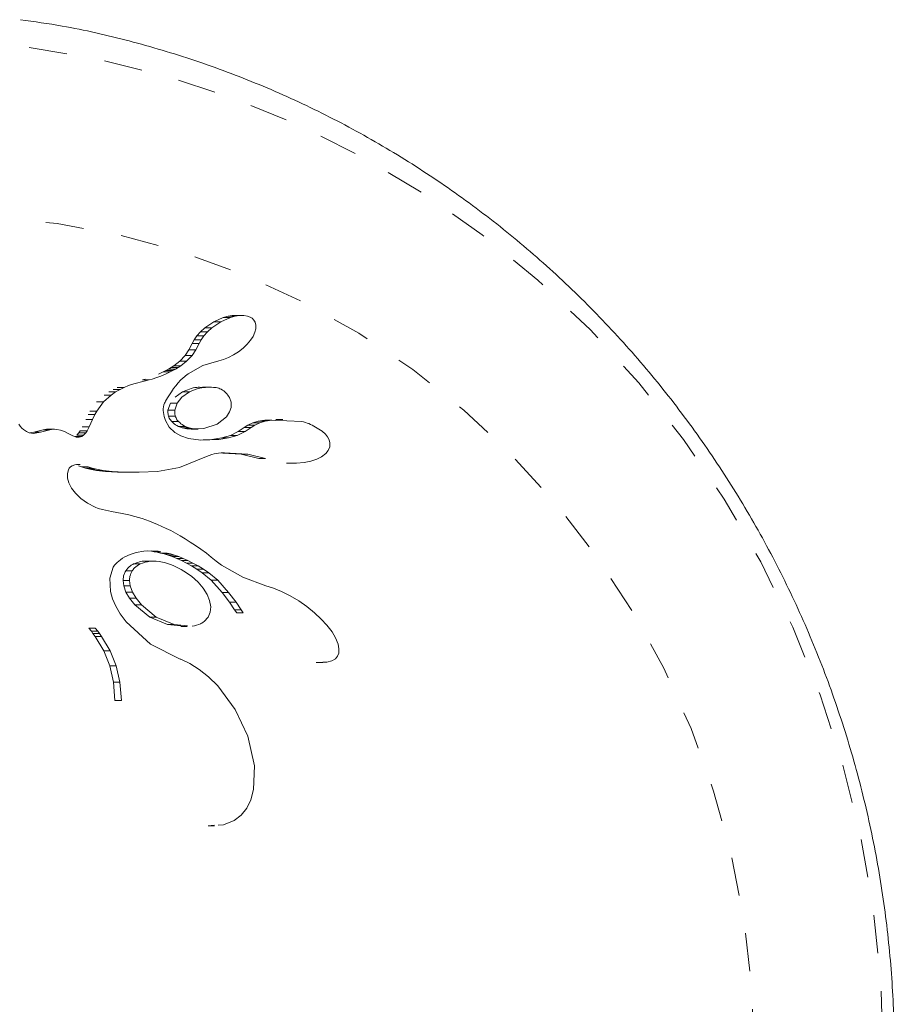
# Model space of a CAD drawing. Extents: x -73 to 619, y -9 to 698.
# Drawn here: x 521 to 524, y 274 to 277 of the extents above; entities that cross this region are included whole.
import ezdxf

# ---------------------------------------------------------------- set-up
doc = ezdxf.new("R2010")
doc.units = 0
doc.header["$LTSCALE"] = 0.125
doc.header["$MEASUREMENT"] = 0
doc.linetypes.add('PHANTOM', pattern=[0.5, 0.25, -0.05, 0.05, -0.05, 0.05, -0.05])
doc.layers.add('CONTOUR', color=7, linetype='CONTINUOUS')

msp = doc.modelspace()

# ---------------------------------------------------------------- linework, layer by layer
at = {"layer": 'CONTOUR', "linetype": 'Continuous', "lineweight": 15}
for p, q in [((521.8351, 275.77), (521.8587, 275.7862)), ((521.8773, 275.7862), (521.8535, 275.77)), ((521.8587, 275.7862), (521.8834, 275.7971)), ((521.902, 275.7971), (521.8773, 275.7862)), ((521.8834, 275.7971), (521.8961, 275.8006)), ((521.8961, 275.8006), (521.9071, 275.8023)), ((521.9147, 275.8006), (521.902, 275.7971)), ((521.9071, 275.8023), (521.9187, 275.8024)), ((521.9324, 275.8026), (521.9134, 275.8026)), ((521.9258, 275.8023), (521.9147, 275.8006)), ((521.9374, 275.8024), (521.9258, 275.8023)), ((521.9465, 275.8009), (521.9374, 275.8024)), ((521.9539, 275.7983), (521.9465, 275.8009)), ((521.959, 275.7952), (521.9539, 275.7983)), ((521.9636, 275.7905), (521.959, 275.7952)), ((521.9666, 275.7851), (521.9636, 275.7905)), ((521.9687, 275.7775), (521.9666, 275.7851)), ((521.8147, 275.7495), (521.8237, 275.7597)), ((521.8237, 275.7597), (521.8351, 275.77)), ((521.8421, 275.7597), (521.8331, 275.7495)), ((521.8535, 275.77), (521.8421, 275.7597)), ((521.9662, 275.7588), (521.9685, 275.7678)), ((521.9685, 275.7678), (521.9687, 275.7775)), ((521.8023, 275.7289), (521.8072, 275.7386)), ((521.8072, 275.7386), (521.8147, 275.7495)), ((521.8255, 275.7386), (521.8206, 275.7289)), ((521.8331, 275.7495), (521.8255, 275.7386)), ((521.9459, 275.7271), (521.9549, 275.7379)), ((521.9549, 275.7379), (521.9613, 275.7479)), ((521.9613, 275.7479), (521.9662, 275.7588)), ((521.7835, 275.6981), (521.7936, 275.7127)), ((521.7936, 275.7127), (521.8022, 275.7289)), ((521.8118, 275.7127), (521.8018, 275.6981)), ((521.8022, 275.7289), (521.8023, 275.7289)), ((521.8022, 275.7289), (521.8205, 275.7289)), ((521.8205, 275.7289), (521.8118, 275.7127)), ((521.8206, 275.7289), (521.8205, 275.7289)), ((521.9231, 275.7076), (521.9355, 275.7172)), ((521.9355, 275.7172), (521.9459, 275.7271)), ((521.7545, 275.6711), (521.7696, 275.683)), ((521.7696, 275.683), (521.7835, 275.6981)), ((521.7878, 275.683), (521.7726, 275.6711)), ((521.8018, 275.6981), (521.7878, 275.683)), ((521.8303, 275.672), (521.8716, 275.6841)), ((521.8716, 275.6842), (521.8839, 275.6876)), ((521.8839, 275.6876), (521.8971, 275.6927)), ((521.8971, 275.6927), (521.9103, 275.6994)), ((521.9103, 275.6994), (521.9231, 275.7076)), ((521.7268, 275.6548), (521.7335, 275.6583)), ((521.7335, 275.6583), (521.7403, 275.6621)), ((521.7403, 275.6621), (521.7473, 275.6664)), ((521.7515, 275.6583), (521.7449, 275.6548)), ((521.7473, 275.6664), (521.7545, 275.6711)), ((521.7583, 275.6621), (521.7515, 275.6583)), ((521.7654, 275.6664), (521.7583, 275.6621)), ((521.7726, 275.6711), (521.7654, 275.6664)), ((521.7916, 275.65), (521.8303, 275.672)), ((521.6766, 275.6309), (521.6494, 275.6236)), ((521.6721, 275.6343), (521.6797, 275.6364)), ((521.6901, 275.6343), (521.6766, 275.6309)), ((521.6976, 275.6364), (521.6901, 275.6343)), ((521.7096, 275.64), (521.6976, 275.6364)), ((521.7201, 275.6438), (521.7096, 275.64)), ((521.7145, 275.6489), (521.7268, 275.6548)), ((521.7325, 275.6489), (521.7201, 275.6438)), ((521.7449, 275.6548), (521.7325, 275.6489)), ((521.6138, 275.6091), (521.6022, 275.6025)), ((521.6244, 275.6144), (521.6138, 275.6091)), ((521.6355, 275.619), (521.6244, 275.6144)), ((521.6494, 275.6236), (521.6355, 275.619)), ((521.847, 275.6154), (521.8289, 275.6154)), ((521.5902, 275.5945), (521.5703, 275.5767)), ((521.6022, 275.6025), (521.5902, 275.5945)), ((521.7575, 275.5887), (521.777, 275.6026)), ((521.7754, 275.5887), (521.7631, 275.5732)), ((521.7949, 275.6026), (521.7754, 275.5887)), ((521.9038, 275.5755), (521.8994, 275.5881)), ((521.5703, 275.5767), (521.5529, 275.5527)), ((521.7389, 275.5548), (521.7452, 275.5732)), ((521.7631, 275.5732), (521.7567, 275.5548)), ((521.9, 275.5503), (521.9039, 275.5621)), ((521.9039, 275.5621), (521.9038, 275.5755)), ((521.5417, 275.5309), (521.5327, 275.5112)), ((521.5478, 275.5434), (521.5417, 275.5309)), ((521.5529, 275.5527), (521.5478, 275.5434)), ((521.7424, 275.5108), (521.7321, 275.528)), ((521.8675, 275.5183), (521.8917, 275.5376)), ((521.8917, 275.5376), (521.9, 275.5503)), ((521.975, 275.5259), (521.9919, 275.529)), ((521.9919, 275.529), (522.0209, 275.5276)), ((522.0099, 275.529), (521.993, 275.5259)), ((522.0889, 275.5253), (522.0099, 275.529)), ((522.0391, 275.5308), (522.0211, 275.5308)), ((521.3532, 275.5129), (521.3491, 275.518)), ((521.3575, 275.5083), (521.3532, 275.5129)), ((521.3614, 275.5045), (521.3575, 275.5083)), ((521.3693, 275.4988), (521.3614, 275.5045)), ((521.3889, 275.4973), (521.4132, 275.5037)), ((521.4307, 275.5037), (521.4064, 275.4973)), ((521.4132, 275.5037), (521.4213, 275.5049)), ((521.4213, 275.5049), (521.4252, 275.5048)), ((521.4428, 275.505), (521.4252, 275.505)), ((521.4389, 275.5049), (521.4307, 275.5037)), ((521.4486, 275.5047), (521.4389, 275.5049)), ((521.4579, 275.5031), (521.4486, 275.5047)), ((521.4684, 275.4995), (521.4579, 275.5031)), ((521.5327, 275.5112), (521.5276, 275.5012)), ((521.757, 275.4969), (521.7424, 275.5108)), ((521.7764, 275.5089), (521.7661, 275.5126)), ((521.7884, 275.5064), (521.7764, 275.5089)), ((521.7839, 275.5126), (521.7941, 275.5089)), ((521.7995, 275.5058), (521.7884, 275.5064)), ((521.7941, 275.5089), (521.8061, 275.5064)), ((521.7995, 275.5057), (521.8173, 275.5057)), ((521.8061, 275.5064), (521.8188, 275.5058)), ((521.8188, 275.5058), (521.8326, 275.5069)), ((521.8326, 275.5069), (521.8675, 275.5183)), ((521.9225, 275.499), (521.938, 275.5101)), ((521.938, 275.5101), (521.9559, 275.5101)), ((521.9382, 275.51), (521.9479, 275.5161)), ((521.9559, 275.5101), (521.9404, 275.499)), ((521.9479, 275.5161), (521.9609, 275.5217)), ((521.9658, 275.5161), (521.9561, 275.51)), ((521.9609, 275.5217), (521.975, 275.5259)), ((521.9788, 275.5217), (521.9658, 275.5161)), ((521.993, 275.5259), (521.9788, 275.5217)), ((521.3768, 275.4955), (521.3693, 275.4988)), ((521.388, 275.4941), (521.3768, 275.4955)), ((521.3779, 275.4954), (521.3889, 275.4973)), ((521.4064, 275.4973), (521.388, 275.4941)), ((521.4797, 275.4935), (521.4684, 275.4995)), ((521.4855, 275.4901), (521.4797, 275.4935)), ((521.4905, 275.4877), (521.4855, 275.4901)), ((521.4954, 275.4858), (521.4905, 275.4877)), ((521.4995, 275.4847), (521.4954, 275.4858)), ((521.5048, 275.4844), (521.4995, 275.4847)), ((521.5011, 275.4894), (521.5065, 275.4956)), ((521.5065, 275.4956), (521.51, 275.5012)), ((521.5136, 275.4861), (521.5072, 275.4843)), ((521.5186, 275.4894), (521.5136, 275.4861)), ((521.524, 275.4956), (521.5186, 275.4894)), ((521.5276, 275.5012), (521.524, 275.4956)), ((521.7722, 275.4881), (521.757, 275.4969)), ((521.7928, 275.4811), (521.7722, 275.4881)), ((521.8245, 275.4767), (521.7928, 275.4811)), ((521.8716, 275.4782), (521.8245, 275.4767)), ((521.831, 275.4775), (521.8538, 275.4782)), ((521.8538, 275.4782), (521.8795, 275.4824)), ((521.8973, 275.4824), (521.8716, 275.4782)), ((521.8795, 275.4824), (521.9021, 275.4892)), ((521.9199, 275.4892), (521.8973, 275.4824)), ((521.9021, 275.4892), (521.9225, 275.499)), ((521.9404, 275.499), (521.9199, 275.4892)), ((522.1501, 275.4922), (522.1415, 275.4999)), ((522.1558, 275.4851), (522.1501, 275.4922)), ((522.1598, 275.4773), (522.1558, 275.4851)), ((522.1619, 275.4693), (522.1598, 275.4773)), ((522.1576, 275.4495), (522.1616, 275.4595)), ((522.1616, 275.4595), (522.1619, 275.4693)), ((521.7692, 275.405), (521.8397, 275.4342)), ((521.8397, 275.4342), (521.8538, 275.4392)), ((521.8538, 275.4392), (521.8593, 275.4407)), ((521.8593, 275.4407), (521.865, 275.4419)), ((521.865, 275.4419), (521.8712, 275.4429)), ((521.8712, 275.4429), (521.8783, 275.4435)), ((521.8783, 275.4435), (521.8869, 275.4438)), ((521.9302, 275.4397), (521.8826, 275.4429)), ((521.8869, 275.4438), (521.9479, 275.4397)), ((521.976, 275.4285), (521.9302, 275.4397)), ((521.9479, 275.4397), (521.9937, 275.4285)), ((521.976, 275.4285), (521.9937, 275.4285)), ((521.9937, 275.4285), (521.9937, 275.4287)), ((522.1121, 275.4216), (522.1281, 275.4269)), ((522.1281, 275.4269), (522.1403, 275.4331)), ((522.1403, 275.4331), (522.1511, 275.4414)), ((522.1511, 275.4414), (522.1576, 275.4495)), ((521.4763, 275.3899), (521.4791, 275.3993)), ((521.4791, 275.3993), (521.4811, 275.403)), ((521.4811, 275.403), (521.4843, 275.4066)), ((521.4843, 275.4066), (521.4886, 275.4096)), ((521.4886, 275.4096), (521.4955, 275.4122)), ((521.4955, 275.4122), (521.5043, 275.413)), ((521.5043, 275.413), (521.5098, 275.4127)), ((521.5132, 275.4069), (521.5054, 275.4097)), ((521.5232, 275.4036), (521.5132, 275.4069)), ((521.5132, 275.4069), (521.5306, 275.4069)), ((521.535, 275.4007), (521.5232, 275.4036)), ((521.5232, 275.4036), (521.5406, 275.4036)), ((521.5306, 275.4069), (521.5406, 275.4036)), ((521.5524, 275.3976), (521.535, 275.4007)), ((521.535, 275.4007), (521.5524, 275.4007)), ((521.5406, 275.4036), (521.5524, 275.4007)), ((521.5524, 275.4007), (521.5698, 275.3976)), ((521.7114, 275.3947), (521.7692, 275.405)), ((522.0483, 275.4162), (522.0662, 275.4162)), ((522.0662, 275.4164), (522.0748, 275.4163)), ((522.0748, 275.4163), (522.0948, 275.4181)), ((522.0948, 275.4181), (522.1121, 275.4216)), ((521.4766, 275.3777), (521.4763, 275.3899)), ((521.4801, 275.3653), (521.4766, 275.3777)), ((521.5762, 275.3949), (521.5524, 275.3976)), ((521.5524, 275.3976), (521.5698, 275.3976)), ((521.5698, 275.3976), (521.5936, 275.3949)), ((521.6073, 275.3932), (521.5762, 275.3949)), ((521.5762, 275.3949), (521.5936, 275.3949)), ((521.5936, 275.3949), (521.6247, 275.3932)), ((521.6463, 275.393), (521.6073, 275.3932)), ((521.6073, 275.3932), (521.6247, 275.3932)), ((521.6247, 275.3932), (521.6637, 275.393)), ((521.6463, 275.393), (521.6637, 275.393)), ((521.6637, 275.393), (521.7114, 275.3947)), ((521.4873, 275.3514), (521.4801, 275.3653)), ((521.4975, 275.3379), (521.4873, 275.3514)), ((521.5113, 275.3245), (521.4975, 275.3379)), ((521.5284, 275.3123), (521.5113, 275.3245)), ((521.549, 275.3013), (521.5284, 275.3123)), ((521.5567, 275.2984), (521.549, 275.3013)), ((521.5679, 275.2952), (521.5567, 275.2984)), ((521.5757, 275.2935), (521.5679, 275.2952)), ((521.5912, 275.2905), (521.5757, 275.2935)), ((521.6191, 275.2851), (521.5912, 275.2905)), ((521.6366, 275.2813), (521.6191, 275.2851)), ((521.6521, 275.2773), (521.6366, 275.2813)), ((521.6714, 275.2715), (521.6521, 275.2773)), ((521.6903, 275.2649), (521.6714, 275.2715)), ((521.7009, 275.2608), (521.6903, 275.2649)), ((521.7115, 275.2564), (521.7009, 275.2608)), ((521.7228, 275.2514), (521.7115, 275.2564)), ((521.7342, 275.246), (521.7228, 275.2514)), ((521.7461, 275.2401), (521.7342, 275.246)), ((521.7583, 275.2336), (521.7461, 275.2401)), ((521.7709, 275.2264), (521.7583, 275.2336)), ((521.7838, 275.2187), (521.7709, 275.2264)), ((521.7972, 275.2104), (521.7838, 275.2187)), ((521.8109, 275.2013), (521.7972, 275.2104)), ((521.825, 275.1915), (521.8109, 275.2013)), ((521.6149, 275.1642), (521.6203, 275.1679)), ((521.6203, 275.1679), (521.6262, 275.1714)), ((521.6262, 275.1714), (521.6405, 275.1782)), ((521.6405, 275.1782), (521.6562, 275.1832)), ((521.6562, 275.1832), (521.6755, 275.1867)), ((521.6755, 275.1867), (521.6962, 275.1875)), ((521.696, 275.1861), (521.6848, 275.187)), ((521.7031, 275.1851), (521.696, 275.1861)), ((521.696, 275.1861), (521.7131, 275.1861)), ((521.6962, 275.1875), (521.7131, 275.1861)), ((521.7195, 275.1817), (521.7105, 275.1837)), ((521.7131, 275.1861), (521.7202, 275.1851)), ((521.7287, 275.1793), (521.7195, 275.1817)), ((521.7392, 275.1761), (521.7287, 275.1793)), ((521.7366, 275.1817), (521.7458, 275.1793)), ((521.75, 275.1723), (521.7392, 275.1761)), ((521.7458, 275.1793), (521.7563, 275.1761)), ((521.7619, 275.1676), (521.75, 275.1723)), ((521.7563, 275.1761), (521.7671, 275.1723)), ((521.774, 275.1622), (521.7619, 275.1676)), ((521.7671, 275.1723), (521.779, 275.1676)), ((521.779, 275.1676), (521.7911, 275.1622)), ((521.8395, 275.181), (521.825, 275.1915)), ((521.8521, 275.1707), (521.8395, 275.181)), ((521.8648, 275.1605), (521.8521, 275.1707)), ((521.5868, 275.1162), (521.5957, 275.1446)), ((521.5957, 275.1446), (521.5973, 275.1471)), ((521.5973, 275.1471), (521.5996, 275.1502)), ((521.5996, 275.1502), (521.6025, 275.1534)), ((521.6025, 275.1534), (521.606, 275.1569)), ((521.606, 275.1569), (521.6102, 275.1606)), ((521.6102, 275.1606), (521.6149, 275.1642)), ((521.7028, 275.1608), (521.6857, 275.1608)), ((521.7871, 275.1556), (521.774, 275.1622)), ((521.8004, 275.1483), (521.7871, 275.1556)), ((521.7911, 275.1622), (521.8043, 275.1556)), ((521.8145, 275.1396), (521.8004, 275.1483)), ((521.8043, 275.1556), (521.8175, 275.1483)), ((521.8175, 275.1483), (521.8316, 275.1396)), ((521.8791, 275.1501), (521.8648, 275.1605)), ((521.9343, 275.1187), (521.8791, 275.1501)), ((521.5886, 275.0809), (521.5868, 275.1162)), ((521.8175, 275.1059), (521.8005, 275.1212)), ((521.8287, 275.13), (521.8145, 275.1396)), ((521.852, 275.1104), (521.8287, 275.13)), ((521.8316, 275.1396), (521.8458, 275.13)), ((521.8458, 275.13), (521.8691, 275.1104)), ((521.9948, 275.0961), (521.9343, 275.1187)), ((521.6235, 275.0957), (521.6216, 275.1101)), ((521.6293, 275.0793), (521.6235, 275.0957)), ((521.6386, 275.1101), (521.6404, 275.0957)), ((521.6404, 275.0957), (521.6463, 275.0793)), ((521.8309, 275.0902), (521.8175, 275.1059)), ((521.8416, 275.073), (521.8309, 275.0902)), ((521.8805, 275.0788), (521.852, 275.1104)), ((521.8691, 275.1104), (521.8975, 275.0788)), ((522.0143, 275.0899), (521.9948, 275.096)), ((521.594, 275.0624), (521.5886, 275.0809)), ((521.6386, 275.0634), (521.6293, 275.0793)), ((521.6463, 275.0793), (521.6555, 275.0634)), ((521.8479, 275.0574), (521.8416, 275.073)), ((521.8999, 275.0529), (521.8805, 275.0788)), ((521.8805, 275.0788), (521.8975, 275.0788)), ((521.8975, 275.0788), (521.9169, 275.0529)), ((522.036, 275.0811), (522.0143, 275.0899)), ((522.0582, 275.0699), (522.036, 275.0811)), ((522.0807, 275.0564), (522.0582, 275.0699)), ((521.6027, 275.0424), (521.594, 275.0624)), ((521.6144, 275.0226), (521.6027, 275.0424)), ((521.6525, 275.0463), (521.6386, 275.0634)), ((521.6917, 275.0145), (521.6525, 275.0463)), ((521.6555, 275.0634), (521.6694, 275.0463)), ((521.6694, 275.0463), (521.7085, 275.0145)), ((521.8508, 275.0408), (521.8479, 275.0574)), ((521.8494, 275.0268), (521.8508, 275.0408)), ((521.9131, 275.0331), (521.8999, 275.0529)), ((521.8999, 275.0529), (521.9169, 275.0529)), ((521.9169, 275.0529), (521.9302, 275.0331)), ((522.102, 275.0416), (522.0807, 275.0564)), ((522.1215, 275.0258), (522.102, 275.0416)), ((521.63, 275.0016), (521.6144, 275.0226)), ((521.7381, 274.9946), (521.6917, 275.0145)), ((521.7085, 275.0145), (521.755, 274.9946)), ((521.8332, 275.0026), (521.8437, 275.0138)), ((521.8437, 275.0138), (521.8494, 275.0268)), ((521.9185, 275.025), (521.9131, 275.0331)), ((521.9302, 275.0331), (521.9356, 275.025)), ((522.1396, 275.009), (522.1215, 275.0258)), ((521.6931, 274.9437), (521.63, 275.0016)), ((521.7728, 274.9917), (521.7381, 274.9946)), ((521.755, 274.9946), (521.7897, 274.9917)), ((521.7726, 274.9899), (521.7895, 274.9899)), ((522.1543, 274.9929), (522.1396, 275.009)), ((522.1676, 274.9754), (522.1543, 274.9929)), ((521.5389, 274.9771), (521.5322, 274.9855)), ((521.543, 274.9716), (521.5389, 274.9771)), ((521.5486, 274.9637), (521.543, 274.9716)), ((521.571, 274.9259), (521.5486, 274.9637)), ((521.549, 274.9855), (521.5556, 274.9771)), ((521.5556, 274.9771), (521.5597, 274.9716)), ((521.5597, 274.9716), (521.5654, 274.9637)), ((521.5654, 274.9637), (521.5877, 274.9259)), ((522.1765, 274.9604), (522.1676, 274.9754)), ((521.7711, 274.9047), (521.6931, 274.9437)), ((522.1832, 274.9438), (522.1765, 274.9604)), ((522.1857, 274.931), (522.1832, 274.9438)), ((521.5869, 274.8866), (521.571, 274.9259)), ((521.5877, 274.9259), (521.6036, 274.8866)), ((522.1765, 274.9052), (522.1821, 274.9119)), ((522.1821, 274.9119), (522.185, 274.9201)), ((522.185, 274.9201), (522.1857, 274.931)), ((521.5969, 274.8439), (521.5869, 274.8866)), ((521.6036, 274.8866), (521.6135, 274.8439)), ((521.7727, 274.9041), (521.7711, 274.9047)), ((521.7726, 274.9041), (521.7727, 274.9041)), ((521.7961, 274.8931), (521.7726, 274.9041)), ((521.8208, 274.8775), (521.7961, 274.8931)), ((522.1262, 274.8956), (522.1433, 274.8956)), ((522.1433, 274.8961), (522.1536, 274.8962)), ((522.1536, 274.8962), (522.1672, 274.8996)), ((522.1672, 274.8996), (522.1765, 274.9052)), ((521.8449, 274.8582), (521.8208, 274.8775)), ((521.6006, 274.7961), (521.5969, 274.8439)), ((521.6135, 274.8439), (521.6172, 274.7961)), ((521.869, 274.8345), (521.8449, 274.8582)), ((521.9147, 274.7731), (521.869, 274.8345)), ((521.9478, 274.7028), (521.9147, 274.7731)), ((521.9653, 274.6259), (521.9478, 274.7028)), ((521.9627, 274.5635), (521.9653, 274.6259)), ((521.9553, 274.5365), (521.9627, 274.5635)), ((521.9451, 274.5153), (521.9553, 274.5365)), ((521.9305, 274.497), (521.9451, 274.5153)), ((521.8839, 274.4717), (521.9118, 274.4826)), ((521.9118, 274.4826), (521.9305, 274.497)), ((521.8444, 274.4692), (521.8608, 274.4692)), ((521.8516, 274.4696), (521.8608, 274.4702)), ((521.8704, 274.4708), (521.8839, 274.4717))]:
    msp.add_line(p, q, dxfattribs=at)
at = {"layer": 'CONTOUR', "linetype": 'PHANTOM', "lineweight": 0}
for p, q in [((521.8587, 275.7862), (521.8773, 275.7862)), ((521.8834, 275.7971), (521.902, 275.7971)), ((521.8961, 275.8006), (521.9147, 275.8006)), ((521.9071, 275.8023), (521.9258, 275.8023)), ((521.8237, 275.7597), (521.8421, 275.7597)), ((521.8351, 275.77), (521.8535, 275.77)), ((521.8072, 275.7386), (521.8255, 275.7386)), ((521.8147, 275.7495), (521.8331, 275.7495)), ((521.7936, 275.7127), (521.8118, 275.7127)), ((521.7696, 275.683), (521.7878, 275.683)), ((521.7835, 275.6981), (521.8018, 275.6981)), ((521.7335, 275.6583), (521.7515, 275.6583)), ((521.7403, 275.6621), (521.7583, 275.6621)), ((521.7473, 275.6664), (521.7654, 275.6664)), ((521.7545, 275.6711), (521.7726, 275.6711)), ((521.6721, 275.6343), (521.6901, 275.6343)), ((521.7268, 275.6548), (521.7449, 275.6548)), ((521.5959, 275.6091), (521.6138, 275.6091)), ((521.6066, 275.6144), (521.6244, 275.6144)), ((521.5724, 275.5945), (521.5902, 275.5945)), ((521.5844, 275.6025), (521.6022, 275.6025)), ((521.777, 275.6026), (521.7949, 275.6026)), ((521.5526, 275.5767), (521.5703, 275.5767)), ((521.7389, 275.5548), (521.7567, 275.5548)), ((521.7452, 275.5732), (521.7631, 275.5732)), ((521.524, 275.5309), (521.5417, 275.5309)), ((521.5301, 275.5434), (521.5478, 275.5434)), ((521.5352, 275.5527), (521.5529, 275.5527)), ((521.7402, 275.5396), (521.758, 275.5396)), ((521.9919, 275.529), (522.0099, 275.529)), ((521.4132, 275.5037), (521.4307, 275.5037)), ((521.4213, 275.5049), (521.4389, 275.5049)), ((521.5151, 275.5112), (521.5327, 275.5112)), ((521.7487, 275.5251), (521.7665, 275.5251)), ((521.7661, 275.5126), (521.7839, 275.5126)), ((521.7764, 275.5089), (521.7941, 275.5089)), ((521.7884, 275.5064), (521.8061, 275.5064)), ((521.9479, 275.5161), (521.9658, 275.5161)), ((521.9609, 275.5217), (521.9788, 275.5217)), ((521.975, 275.5259), (521.993, 275.5259)), ((521.3889, 275.4973), (521.4064, 275.4973)), ((521.4961, 275.4861), (521.5136, 275.4861)), ((521.5011, 275.4894), (521.5186, 275.4894)), ((521.5022, 275.4843), (521.5072, 275.4843)), ((521.5065, 275.4956), (521.524, 275.4956)), ((521.51, 275.5012), (521.5276, 275.5012)), ((521.8538, 275.4782), (521.8716, 275.4782)), ((521.8795, 275.4824), (521.8973, 275.4824)), ((521.9021, 275.4892), (521.9199, 275.4892)), ((521.9225, 275.499), (521.9404, 275.499)), ((521.9302, 275.4397), (521.9479, 275.4397)), ((521.5004, 275.4127), (521.5098, 275.4127)), ((521.7031, 275.1851), (521.7202, 275.1851)), ((521.7195, 275.1817), (521.7366, 275.1817)), ((521.7287, 275.1793), (521.7458, 275.1793)), ((521.7392, 275.1761), (521.7563, 275.1761)), ((521.75, 275.1723), (521.7671, 275.1723)), ((521.7619, 275.1676), (521.779, 275.1676)), ((521.6492, 275.153), (521.6663, 275.153)), ((521.774, 275.1622), (521.7911, 275.1622)), ((521.7871, 275.1556), (521.8043, 275.1556)), ((521.8004, 275.1483), (521.8175, 275.1483)), ((521.6286, 275.1351), (521.6456, 275.1351)), ((521.8145, 275.1396), (521.8316, 275.1396)), ((521.8287, 275.13), (521.8458, 275.13)), ((521.6216, 275.1101), (521.6386, 275.1101)), ((521.6235, 275.0957), (521.6404, 275.0957)), ((521.852, 275.1104), (521.8691, 275.1104)), ((521.6293, 275.0793), (521.6463, 275.0793)), ((521.6386, 275.0634), (521.6555, 275.0634)), ((521.6525, 275.0463), (521.6694, 275.0463)), ((521.6917, 275.0145), (521.7085, 275.0145)), ((521.9131, 275.0331), (521.9302, 275.0331)), ((521.9185, 275.025), (521.9356, 275.025)), ((521.7381, 274.9946), (521.755, 274.9946)), ((521.5322, 274.9855), (521.549, 274.9855)), ((521.5389, 274.9771), (521.5556, 274.9771)), ((521.543, 274.9716), (521.5597, 274.9716)), ((521.5486, 274.9637), (521.5654, 274.9637)), ((521.571, 274.9259), (521.5877, 274.9259)), ((521.5869, 274.8866), (521.6036, 274.8866)), ((521.5969, 274.8439), (521.6135, 274.8439)), ((521.6006, 274.7961), (521.6172, 274.7961))]:
    msp.add_line(p, q, dxfattribs=at)
at = {"layer": 'CONTOUR', "linetype": 'PHANTOM', "lineweight": 0, "flags": 128}
for points in [[(523.6076, 273.8752), (523.6009, 273.684), (523.581, 273.4939), (523.5478, 273.3057), (523.5016, 273.1204), (523.4426, 272.9391), (523.3711, 272.7627), (523.2875, 272.5921), (523.1922, 272.4282), (523.0858, 272.2718), (522.9687, 272.1238), (522.8416, 271.9849), (522.7052, 271.8559), (522.5601, 271.7374), (522.4072, 271.63), (522.2471, 271.5343), (522.0809, 271.4509), (521.9092, 271.3801), (521.733, 271.3223), (521.5533, 271.2778), (521.371, 271.2468), (521.1869, 271.2296), (521.0022, 271.2261), (520.8176, 271.2365), (520.6343, 271.2606), (520.4532, 271.2984), (520.2751, 271.3495), (520.1011, 271.4139), (519.932, 271.4911), (519.7688, 271.5807), (519.6122, 271.6822), (519.4631, 271.7953), (519.3222, 271.9191), (519.1904, 272.0532), (519.0682, 272.1967), (518.9564, 272.349), (518.8555, 272.5093), (518.766, 272.6766), (518.6884, 272.8503), (518.6231, 273.0292), (518.5705, 273.2126), (518.5307, 273.3994), (518.5041, 273.5888), (518.4908, 273.7796), (518.4908, 273.9709), (518.5041, 274.1617), (518.5307, 274.351), (518.5705, 274.5378), (518.6231, 274.7212), (518.6884, 274.9002), (518.766, 275.0738), (518.8555, 275.2412), (518.9564, 275.4015), (519.0682, 275.5537), (519.1904, 275.6973), (519.3222, 275.8313), (519.4631, 275.9552), (519.6122, 276.0682), (519.7688, 276.1698), (519.932, 276.2594), (520.1011, 276.3366), (520.2751, 276.4009), (520.4532, 276.4521), (520.6343, 276.4898), (520.8176, 276.514), (521.0022, 276.5243), (521.1869, 276.5209), (521.371, 276.5036), (521.5533, 276.4727), (521.733, 276.4282), (521.9092, 276.3704), (522.0809, 276.2996), (522.2471, 276.2161), (522.4072, 276.1205), (522.5601, 276.0131), (522.7052, 275.8946), (522.8416, 275.7656), (522.9687, 275.6267), (523.0858, 275.4786), (523.1922, 275.3223), (523.2875, 275.1583), (523.3711, 274.9877), (523.4426, 274.8113), (523.5016, 274.63), (523.5478, 274.4448), (523.581, 274.2566), (523.6009, 274.0664), (523.6076, 273.8752)], [(523.2703, 273.8752), (523.2637, 273.7013), (523.2437, 273.5286), (523.2105, 273.358), (523.1643, 273.1906), (523.1054, 273.0277), (523.0342, 272.87), (522.9511, 272.7187), (522.8567, 272.5748), (522.7515, 272.439), (522.6362, 272.3124), (522.5116, 272.1956), (522.3784, 272.0894), (522.2375, 271.9945), (522.0898, 271.9116), (521.9361, 271.841), (521.7775, 271.7833), (521.615, 271.7388), (521.4496, 271.7078), (521.2824, 271.6905), (521.1143, 271.6871), (520.9465, 271.6975), (520.7801, 271.7216), (520.616, 271.7594), (520.4553, 271.8105), (520.2991, 271.8747), (520.1482, 271.9515), (520.0038, 272.0405), (519.8666, 272.1411), (519.7376, 272.2527), (519.6176, 272.3745), (519.5073, 272.5058), (519.4074, 272.6458), (519.3186, 272.7935), (519.2414, 272.9481), (519.1763, 273.1085), (519.1237, 273.2738), (519.084, 273.4429), (519.0574, 273.6147), (519.044, 273.7882), (519.044, 273.9622), (519.0574, 274.1357), (519.084, 274.3075), (519.1237, 274.4766), (519.1763, 274.6419), (519.2414, 274.8023), (519.3186, 274.9569), (519.4074, 275.1047), (519.5073, 275.2446), (519.6176, 275.3759), (519.7376, 275.4978), (519.8666, 275.6093), (520.0038, 275.7099), (520.1482, 275.7989), (520.2991, 275.8758), (520.4553, 275.94), (520.616, 275.9911), (520.7801, 276.0289), (520.9465, 276.053), (521.1143, 276.0634), (521.2824, 276.0599), (521.4496, 276.0426), (521.615, 276.0117), (521.7775, 275.9672), (521.9361, 275.9095), (522.0898, 275.8389), (522.2375, 275.7559), (522.3784, 275.661), (522.5116, 275.5549), (522.6362, 275.4381), (522.7515, 275.3114), (522.8567, 275.1757), (522.9511, 275.0317), (523.0342, 274.8804), (523.1054, 274.7228), (523.1643, 274.5598), (523.2105, 274.3925), (523.2437, 274.2219), (523.2637, 274.0491), (523.2703, 273.8752)]]:
    msp.add_lwpolyline(points, dxfattribs=at)
at = {"layer": 'CONTOUR', "linetype": 'Continuous', "lineweight": 15}
for points, knots in [([(523.6365, 273.8752), (523.6361, 273.9098), (523.635, 274.0059), (523.6236, 274.1633), (523.5988, 274.3461), (523.5619, 274.5269), (523.5132, 274.7046), (523.453, 274.8786), (523.3815, 275.0479), (523.2991, 275.2119), (523.2061, 275.3698), (523.1029, 275.5209), (522.9901, 275.6643), (522.8681, 275.7996), (522.7375, 275.9261), (522.599, 276.0432), (522.4531, 276.1503), (522.3005, 276.247), (522.142, 276.3329), (521.9782, 276.4075), (521.8099, 276.4706), (521.6379, 276.5214), (521.4854, 276.5568), (521.3898, 276.5702), (521.3534, 276.5753)], [0, 0, 0, 0, 0.026617, 0.073926, 0.121242, 0.168556, 0.215867, 0.263172, 0.310469, 0.357756, 0.405031, 0.452292, 0.499537, 0.546766, 0.593976, 0.641166, 0.688337, 0.735487, 0.782617, 0.829727, 0.876819, 0.923893, 0.970953, 1, 1, 1, 1]), ([(521.8716, 275.6841), (521.8716, 275.6841), (521.8716, 275.6841), (521.8716, 275.6842), (521.8716, 275.6842), (521.8716, 275.6842)], [0, 0, 0, 0, 0.2564615, 0.7992682, 1, 1, 1, 1]), ([(521.7323, 275.5785), (521.746, 275.6008), (521.7626, 275.6278), (521.7872, 275.6467), (521.7916, 275.65)], [0, 0, 0, 0, 0.823853, 1, 1, 1, 1]), ([(521.777, 275.6026), (521.7889, 275.6081), (521.8052, 275.6155), (521.824, 275.6146), (521.8289, 275.6144)], [0, 0, 0, 0, 0.738212, 1, 1, 1, 1]), ([(521.8632, 275.6143), (521.8491, 275.6149), (521.8246, 275.616), (521.8038, 275.6066), (521.7949, 275.6026)], [0, 0, 0, 0, 0.571809, 1, 1, 1, 1]), ([(521.8994, 275.5881), (521.8966, 275.5924), (521.891, 275.6009), (521.8785, 275.61), (521.8687, 275.6135), (521.8637, 275.6142), (521.8632, 275.6143)], [0, 0, 0, 0, 0.325725, 0.652472, 0.961749, 1, 1, 1, 1]), ([(521.7321, 275.528), (521.7299, 275.5349), (521.7255, 275.5486), (521.7271, 275.5661), (521.7309, 275.5753), (521.7323, 275.5785)], [0, 0, 0, 0, 0.393961, 0.787366, 1, 1, 1, 1]), ([(521.7402, 275.5396), (521.7394, 275.5434), (521.7382, 275.5486), (521.7388, 275.5536), (521.7389, 275.5548)], [0, 0, 0, 0, 0.743419, 1, 1, 1, 1]), ([(521.7567, 275.5548), (521.7565, 275.5511), (521.7562, 275.546), (521.7576, 275.5409), (521.758, 275.5396)], [0, 0, 0, 0, 0.741461, 1, 1, 1, 1]), ([(521.7487, 275.5251), (521.7464, 275.528), (521.7427, 275.5324), (521.7409, 275.5376), (521.7402, 275.5396)], [0, 0, 0, 0, 0.629184, 1, 1, 1, 1]), ([(521.758, 275.5396), (521.7593, 275.5363), (521.7613, 275.5311), (521.7651, 275.5267), (521.7665, 275.5251)], [0, 0, 0, 0, 0.6298518, 1, 1, 1, 1]), ([(521.7661, 275.5126), (521.7613, 275.5153), (521.755, 275.5188), (521.7499, 275.5239), (521.7487, 275.5251)], [0, 0, 0, 0, 0.765818, 1, 1, 1, 1]), ([(521.7665, 275.5251), (521.7706, 275.5214), (521.776, 275.5165), (521.7824, 275.5134), (521.7839, 275.5126)], [0, 0, 0, 0, 0.767755, 1, 1, 1, 1]), ([(521.9561, 275.51), (521.9561, 275.51), (521.956, 275.51), (521.956, 275.51), (521.956, 275.5101), (521.9559, 275.5101), (521.9559, 275.5101)], [0, 0, 0, 0, 0.250756, 0.54434, 0.951485, 1, 1, 1, 1]), ([(522.1415, 275.4999), (522.1302, 275.5075), (522.1134, 275.5189), (522.095, 275.5237), (522.0889, 275.5253)], [0, 0, 0, 0, 0.669264, 1, 1, 1, 1]), ([(521.6286, 275.1351), (521.6324, 275.1399), (521.6381, 275.1473), (521.6463, 275.1516), (521.6492, 275.153)], [0, 0, 0, 0, 0.651515, 1, 1, 1, 1]), ([(521.6663, 275.153), (521.661, 275.15), (521.6529, 275.1453), (521.6475, 275.1378), (521.6456, 275.1351)], [0, 0, 0, 0, 0.650911, 1, 1, 1, 1]), ([(521.6492, 275.153), (521.6591, 275.157), (521.6709, 275.1617), (521.6837, 275.1603), (521.6856, 275.1601)], [0, 0, 0, 0, 0.847142, 1, 1, 1, 1]), ([(521.7245, 275.1582), (521.7136, 275.1598), (521.6933, 275.1627), (521.6748, 275.1561), (521.6663, 275.153)], [0, 0, 0, 0, 0.534699, 1, 1, 1, 1]), ([(521.8005, 275.1212), (521.7826, 275.1331), (521.7585, 275.1491), (521.7315, 275.1563), (521.7245, 275.1582)], [0, 0, 0, 0, 0.738659, 1, 1, 1, 1]), ([(521.6216, 275.1101), (521.622, 275.1156), (521.6227, 275.1246), (521.6269, 275.1322), (521.6286, 275.1351)], [0, 0, 0, 0, 0.607168, 1, 1, 1, 1]), ([(521.6456, 275.1351), (521.6432, 275.1304), (521.6392, 275.1227), (521.6387, 275.1137), (521.6386, 275.1101)], [0, 0, 0, 0, 0.605702, 1, 1, 1, 1]), ([(521.9948, 275.096), (521.9948, 275.096), (521.9948, 275.096), (521.9948, 275.0961), (521.9948, 275.0961), (521.9948, 275.0961)], [0, 0, 0, 0, 0.23233, 0.719009, 1, 1, 1, 1]), ([(521.8026, 274.9906), (521.8102, 274.9921), (521.8213, 274.9943), (521.8303, 275.0006), (521.8332, 275.0026)], [0, 0, 0, 0, 0.6793236, 1, 1, 1, 1])]:
    msp.add_open_spline(points, degree=3, knots=knots, dxfattribs=at)

doc.saveas('drawing.dxf')
